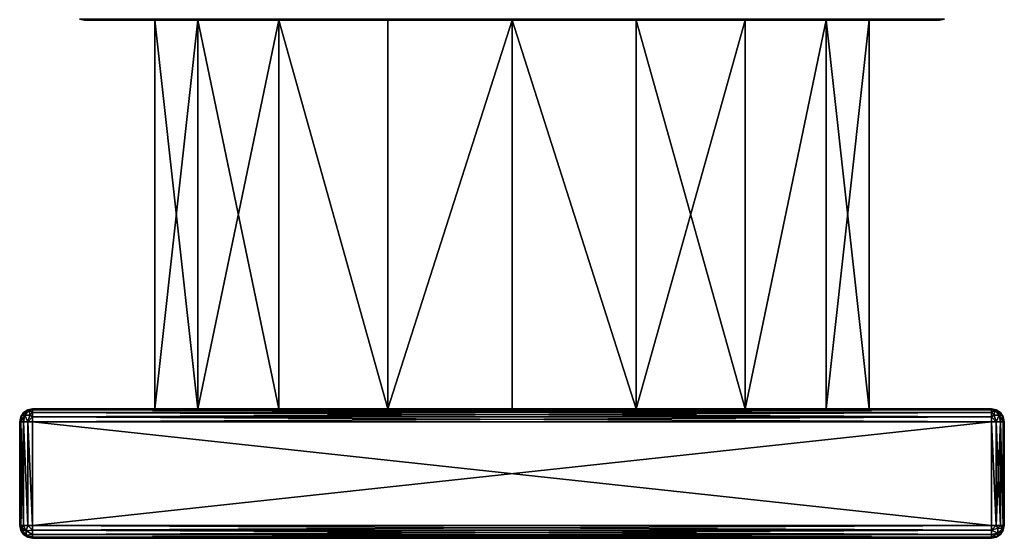
# Model space of a CAD drawing. Extents: x -19 to 76.5, y 0 to 58.8.
# Drawn here: x -19 to 19, y 0 to 20 of the extents above; entities that cross this region are included whole.
import ezdxf

# ---------------------------------------------------------------- set-up
doc = ezdxf.new("R2010")
doc.units = 0
doc.header["$MEASUREMENT"] = 0

msp = doc.modelspace()

# ---------------------------------------------------------------- linework, layer by layer
for points in [[(-16.5, 20.038099, 16.691299), (-16.691299, 20.038099, 16.5), (-16.5, 20, 16.5)], [(-16.691299, 20.038099, -16.5), (-16.5, 20, 16.5), (-16.691299, 20.038099, 16.5)], [(-16.691299, 20.038099, -16.5), (-16.5, 20, -16.5), (-16.5, 20, 16.5)], [(-16.5, 20, -16.5), (-16.691299, 20.038099, -16.5), (-16.5, 20.038099, -16.691299)], [(-16.5, 20.038099, 16.691299), (-16.5, 20, 16.5), (16.5, 20, 16.5)], [(-16.5, 20.038099, 16.691299), (16.5, 20, 16.5), (16.5, 20.038099, 16.691299)], [(16.5, 20.038099, -16.691299), (-16.5, 20, -16.5), (-16.5, 20.038099, -16.691299)], [(16.5, 20.038099, -16.691299), (16.5, 20, -16.5), (-16.5, 20, -16.5)], [(-12.1244, 20, 7), (-8.999, 20, 10.7246), (-16.5, 20, 16.5)], [(-4.7883, 20, 13.1557), (-16.5, 20, 16.5), (-8.999, 20, 10.7246)], [(-13.7873, 20, 2.4311), (-12.1244, 20, 7), (-16.5, 20, 16.5)], [(0, 20, 14), (-16.5, 20, 16.5), (-4.7883, 20, 13.1557)], [(-16.5, 20, -16.5), (-12.1244, 20, -7), (-13.7873, 20, -2.4311)], [(-16.5, 20, -16.5), (-13.7873, 20, -2.4311), (-13.7873, 20, 2.4311)], [(-16.5, 20, -16.5), (-13.7873, 20, 2.4311), (-16.5, 20, 16.5)], [(-8.999, 20, -10.7246), (-12.1244, 20, -7), (-16.5, 20, -16.5)], [(-4.7883, 20, -13.1557), (-8.999, 20, -10.7246), (-16.5, 20, -16.5)], [(0, 20, -14), (-4.7883, 20, -13.1557), (-16.5, 20, -16.5)], [(-16.5, 20, -16.5), (16.5, 20, -16.5), (0, 20, -14)], [(16.5, 20, 16.5), (-16.5, 20, 16.5), (0, 20, 14)], [(-13.7873, 5, 2.4311), (-12.1244, 20, 7), (-13.7873, 20, 2.4311)], [(-13.7873, 5, 2.4311), (-12.1244, 5, 7), (-12.1244, 20, 7)], [(-13.7873, 5, -2.4311), (-13.7873, 20, 2.4311), (-13.7873, 20, -2.4311)], [(-13.7873, 5, -2.4311), (-13.7873, 5, 2.4311), (-13.7873, 20, 2.4311)], [(-12.1244, 5, -7), (-13.7873, 20, -2.4311), (-12.1244, 20, -7)], [(-12.1244, 5, -7), (-13.7873, 5, -2.4311), (-13.7873, 20, -2.4311)], [(-12.1244, 5, 7), (-8.999, 20, 10.7246), (-12.1244, 20, 7)], [(-12.1244, 5, 7), (-8.999, 5, 10.7246), (-8.999, 20, 10.7246)], [(-8.999, 5, -10.7246), (-12.1244, 20, -7), (-8.999, 20, -10.7246)], [(-8.999, 5, -10.7246), (-12.1244, 5, -7), (-12.1244, 20, -7)], [(-4.7883, 5, 13.1557), (-4.7883, 20, 13.1557), (-8.999, 20, 10.7246)], [(-8.999, 5, 10.7246), (-4.7883, 5, 13.1557), (-8.999, 20, 10.7246)], [(-4.7883, 5, -13.1557), (-8.999, 20, -10.7246), (-4.7883, 20, -13.1557)], [(-4.7883, 5, -13.1557), (-8.999, 5, -10.7246), (-8.999, 20, -10.7246)], [(-4.7883, 5, 13.1557), (0, 5, 14), (0, 20, 14)], [(-4.7883, 5, 13.1557), (0, 20, 14), (-4.7883, 20, 13.1557)], [(-4.7883, 5, -13.1557), (-4.7883, 20, -13.1557), (0, 20, -14)], [(0, 5, -14), (-4.7883, 5, -13.1557), (0, 20, -14)], [(4.7883, 5, -13.1557), (0, 20, -14), (4.7883, 20, -13.1557)], [(4.7883, 5, -13.1557), (0, 5, -14), (0, 20, -14)], [(4.7883, 5, 13.1557), (4.7883, 20, 13.1557), (0, 20, 14)], [(0, 5, 14), (4.7883, 5, 13.1557), (0, 20, 14)], [(16.5, 20, 16.5), (0, 20, 14), (4.7883, 20, 13.1557)], [(16.5, 20, -16.5), (4.7883, 20, -13.1557), (0, 20, -14)], [(8.999, 5, -10.7246), (4.7883, 20, -13.1557), (8.999, 20, -10.7246)], [(8.999, 5, -10.7246), (4.7883, 5, -13.1557), (4.7883, 20, -13.1557)], [(4.7883, 5, 13.1557), (8.999, 20, 10.7246), (4.7883, 20, 13.1557)], [(4.7883, 5, 13.1557), (8.999, 5, 10.7246), (8.999, 20, 10.7246)], [(16.5, 20, 16.5), (4.7883, 20, 13.1557), (8.999, 20, 10.7246)], [(16.5, 20, -16.5), (8.999, 20, -10.7246), (4.7883, 20, -13.1557)], [(8.999, 5, -10.7246), (8.999, 20, -10.7246), (12.1244, 20, -7)], [(12.1244, 5, -7), (8.999, 5, -10.7246), (12.1244, 20, -7)], [(8.999, 5, 10.7246), (12.1244, 20, 7), (8.999, 20, 10.7246)], [(8.999, 5, 10.7246), (12.1244, 5, 7), (12.1244, 20, 7)], [(12.1244, 20, 7), (16.5, 20, 16.5), (8.999, 20, 10.7246)], [(16.5, 20, -16.5), (12.1244, 20, -7), (8.999, 20, -10.7246)], [(13.7873, 5, -2.4311), (12.1244, 20, -7), (13.7873, 20, -2.4311)], [(13.7873, 5, -2.4311), (12.1244, 5, -7), (12.1244, 20, -7)], [(12.1244, 5, 7), (13.7873, 20, 2.4311), (12.1244, 20, 7)], [(12.1244, 5, 7), (13.7873, 5, 2.4311), (13.7873, 20, 2.4311)], [(13.7873, 20, 2.4311), (16.5, 20, 16.5), (12.1244, 20, 7)], [(16.5, 20, -16.5), (13.7873, 20, -2.4311), (12.1244, 20, -7)], [(13.7873, 5, -2.4311), (13.7873, 20, -2.4311), (13.7873, 20, 2.4311)], [(13.7873, 5, 2.4311), (13.7873, 5, -2.4311), (13.7873, 20, 2.4311)], [(16.5, 20, -16.5), (16.5, 20, 16.5), (13.7873, 20, 2.4311)], [(16.5, 20, -16.5), (13.7873, 20, 2.4311), (13.7873, 20, -2.4311)], [(16.691299, 20.038099, 16.5), (16.5, 20.038099, 16.691299), (16.5, 20, 16.5)], [(16.691299, 20.038099, 16.5), (16.5, 20, 16.5), (16.5, 20, -16.5)], [(16.691299, 20.038099, 16.5), (16.5, 20, -16.5), (16.691299, 20.038099, -16.5)], [(16.691299, 20.038099, -16.5), (16.5, 20, -16.5), (16.5, 20.038099, -16.691299)], [(-18.716499, 4.933, -18.625), (-18.8536, 4.8536, -18.5), (-18.691299, 4.9619, -18.5)], [(-18.8536, 4.8536, 18.5), (-18.691299, 4.9619, -18.5), (-18.8536, 4.8536, -18.5)], [(-18.8536, 4.8536, 18.5), (-18.691299, 4.9619, 18.5), (-18.691299, 4.9619, -18.5)], [(-18.716499, 4.933, 18.625), (-18.691299, 4.9619, 18.5), (-18.8536, 4.8536, 18.5)], [(-18.716499, 4.933, -18.625), (-18.691299, 4.9619, -18.5), (-18.5, 5, -18.5)], [(-18.716499, 4.933, -18.625), (-18.5, 5, -18.5), (-18.625, 4.933, -18.716499)], [(-18.716499, 4.933, 18.625), (-18.5, 5, 18.5), (-18.691299, 4.9619, 18.5)], [(-18.625, 4.933, 18.716499), (-18.5, 5, 18.5), (-18.716499, 4.933, 18.625)], [(-18.691299, 4.9619, 18.5), (-18.5, 5, -18.5), (-18.691299, 4.9619, -18.5)], [(-18.691299, 4.9619, 18.5), (-18.5, 5, 18.5), (-18.5, 5, -18.5)], [(-18.625, 4.933, -18.716499), (-18.5, 5, -18.5), (-18.5, 4.9619, -18.691299)], [(-18.625, 4.933, 18.716499), (-18.5, 4.9619, 18.691299), (-18.5, 5, 18.5)], [(-18.625, 4.933, -18.716499), (-18.5, 4.9619, -18.691299), (-18.5, 4.8536, -18.8536)], [(-18.625, 4.933, 18.716499), (-18.5, 4.8536, 18.8536), (-18.5, 4.9619, 18.691299)], [(-8.999, 5, 10.7246), (-12.1244, 5, 7), (-18.5, 5, 18.5)], [(-18.5, 5, 18.5), (-4.7883, 5, 13.1557), (-8.999, 5, 10.7246)], [(-12.1244, 5, 7), (-13.7873, 5, 2.4311), (-18.5, 5, 18.5)], [(-18.5, 5, 18.5), (0, 5, 14), (-4.7883, 5, 13.1557)], [(-12.1244, 5, -7), (-18.5, 5, -18.5), (-13.7873, 5, -2.4311)], [(-13.7873, 5, -2.4311), (-18.5, 5, -18.5), (-13.7873, 5, 2.4311)], [(-13.7873, 5, 2.4311), (-18.5, 5, -18.5), (-18.5, 5, 18.5)], [(-18.5, 5, 18.5), (18.5, 5, 18.5), (0, 5, 14)], [(-12.1244, 5, -7), (-8.999, 5, -10.7246), (-18.5, 5, -18.5)], [(-8.999, 5, -10.7246), (-4.7883, 5, -13.1557), (-18.5, 5, -18.5)], [(-4.7883, 5, -13.1557), (0, 5, -14), (-18.5, 5, -18.5)], [(0, 5, -14), (18.5, 5, -18.5), (-18.5, 5, -18.5)], [(-18.5, 4.9619, -18.691299), (18.5, 5, -18.5), (18.5, 4.9619, -18.691299)], [(-18.5, 4.9619, -18.691299), (-18.5, 5, -18.5), (18.5, 5, -18.5)], [(18.5, 4.9619, 18.691299), (-18.5, 5, 18.5), (-18.5, 4.9619, 18.691299)], [(18.5, 4.9619, 18.691299), (18.5, 5, 18.5), (-18.5, 5, 18.5)], [(-18.5, 4.8536, -18.8536), (18.5, 4.9619, -18.691299), (18.5, 4.8536, -18.8536)], [(-18.5, 4.8536, -18.8536), (-18.5, 4.9619, -18.691299), (18.5, 4.9619, -18.691299)], [(18.5, 4.8536, 18.8536), (-18.5, 4.9619, 18.691299), (-18.5, 4.8536, 18.8536)], [(18.5, 4.8536, 18.8536), (18.5, 4.9619, 18.691299), (-18.5, 4.9619, 18.691299)], [(0, 5, 14), (18.5, 5, 18.5), (4.7883, 5, 13.1557)], [(4.7883, 5, -13.1557), (18.5, 5, -18.5), (0, 5, -14)], [(4.7883, 5, 13.1557), (18.5, 5, 18.5), (8.999, 5, 10.7246)], [(8.999, 5, -10.7246), (18.5, 5, -18.5), (4.7883, 5, -13.1557)], [(18.5, 5, 18.5), (12.1244, 5, 7), (8.999, 5, 10.7246)], [(12.1244, 5, -7), (18.5, 5, -18.5), (8.999, 5, -10.7246)], [(18.5, 5, 18.5), (13.7873, 5, 2.4311), (12.1244, 5, 7)], [(13.7873, 5, -2.4311), (18.5, 5, -18.5), (12.1244, 5, -7)], [(18.5, 5, 18.5), (18.5, 5, -18.5), (13.7873, 5, 2.4311)], [(13.7873, 5, 2.4311), (18.5, 5, -18.5), (13.7873, 5, -2.4311)], [(18.716499, 4.933, -18.625), (18.5, 5, -18.5), (18.691299, 4.9619, -18.5)], [(18.625, 4.933, -18.716499), (18.5, 4.9619, -18.691299), (18.5, 5, -18.5)], [(18.625, 4.933, -18.716499), (18.5, 5, -18.5), (18.716499, 4.933, -18.625)], [(18.5, 5, -18.5), (18.5, 5, 18.5), (18.691299, 4.9619, 18.5)], [(18.691299, 4.9619, -18.5), (18.5, 5, -18.5), (18.691299, 4.9619, 18.5)], [(18.625, 4.933, 18.716499), (18.5, 5, 18.5), (18.5, 4.9619, 18.691299)], [(18.716499, 4.933, 18.625), (18.691299, 4.9619, 18.5), (18.5, 5, 18.5)], [(18.716499, 4.933, 18.625), (18.5, 5, 18.5), (18.625, 4.933, 18.716499)], [(18.625, 4.933, -18.716499), (18.5, 4.8536, -18.8536), (18.5, 4.9619, -18.691299)], [(18.625, 4.933, 18.716499), (18.5, 4.9619, 18.691299), (18.5, 4.8536, 18.8536)], [(18.716499, 4.933, -18.625), (18.691299, 4.9619, -18.5), (18.8536, 4.8536, -18.5)], [(18.691299, 4.9619, -18.5), (18.691299, 4.9619, 18.5), (18.8536, 4.8536, 18.5)], [(18.8536, 4.8536, -18.5), (18.691299, 4.9619, -18.5), (18.8536, 4.8536, 18.5)], [(18.716499, 4.933, 18.625), (18.8536, 4.8536, 18.5), (18.691299, 4.9619, 18.5)], [(-18.961901, 4.6913, -18.5), (-18.961901, 4.5, -18.691299), (-19, 4.5, -18.5)], [(-19, 4.5, 18.5), (-18.961901, 4.6913, -18.5), (-19, 4.5, -18.5)], [(-19, 4.5, 18.5), (-18.961901, 4.6913, 18.5), (-18.961901, 4.6913, -18.5)], [(-18.961901, 4.6913, 18.5), (-19, 4.5, 18.5), (-18.961901, 4.5, 18.691299)], [(-18.918301, 4.75, -18.612101), (-18.961901, 4.6913, -18.5), (-18.8536, 4.8536, -18.5)], [(-18.961901, 4.6913, 18.5), (-18.8536, 4.8536, -18.5), (-18.961901, 4.6913, -18.5)], [(-18.961901, 4.6913, 18.5), (-18.8536, 4.8536, 18.5), (-18.8536, 4.8536, -18.5)], [(-18.918301, 4.75, 18.612101), (-18.8536, 4.8536, 18.5), (-18.961901, 4.6913, 18.5)], [(-18.8062, 4.75, -18.8062), (-18.8536, 4.5, -18.8536), (-18.961901, 4.5, -18.691299)], [(-18.918301, 4.75, -18.612101), (-18.8062, 4.75, -18.8062), (-18.961901, 4.5, -18.691299)], [(-18.918301, 4.75, -18.612101), (-18.961901, 4.5, -18.691299), (-18.961901, 4.6913, -18.5)], [(-18.918301, 4.75, 18.612101), (-18.961901, 4.6913, 18.5), (-18.961901, 4.5, 18.691299)], [(-18.8062, 4.75, 18.8062), (-18.961901, 4.5, 18.691299), (-18.8536, 4.5, 18.8536)], [(-18.8062, 4.75, 18.8062), (-18.918301, 4.75, 18.612101), (-18.961901, 4.5, 18.691299)], [(-18.716499, 4.933, -18.625), (-18.918301, 4.75, -18.612101), (-18.8536, 4.8536, -18.5)], [(-18.716499, 4.933, -18.625), (-18.8062, 4.75, -18.8062), (-18.918301, 4.75, -18.612101)], [(-18.716499, 4.933, 18.625), (-18.918301, 4.75, 18.612101), (-18.8062, 4.75, 18.8062)], [(-18.716499, 4.933, 18.625), (-18.8536, 4.8536, 18.5), (-18.918301, 4.75, 18.612101)], [(-18.8062, 4.75, -18.8062), (-18.691299, 4.5, -18.961901), (-18.8536, 4.5, -18.8536)], [(-18.8062, 4.75, 18.8062), (-18.8536, 4.5, 18.8536), (-18.691299, 4.5, 18.961901)], [(-18.625, 4.933, -18.716499), (-18.612101, 4.75, -18.918301), (-18.8062, 4.75, -18.8062)], [(-18.716499, 4.933, -18.625), (-18.625, 4.933, -18.716499), (-18.8062, 4.75, -18.8062)], [(-18.625, 4.933, 18.716499), (-18.716499, 4.933, 18.625), (-18.8062, 4.75, 18.8062)], [(-18.625, 4.933, 18.716499), (-18.8062, 4.75, 18.8062), (-18.612101, 4.75, 18.918301)], [(-18.8062, 4.75, -18.8062), (-18.612101, 4.75, -18.918301), (-18.691299, 4.5, -18.961901)], [(-18.612101, 4.75, 18.918301), (-18.8062, 4.75, 18.8062), (-18.691299, 4.5, 18.961901)], [(-18.612101, 4.75, -18.918301), (-18.5, 4.6913, -18.961901), (-18.691299, 4.5, -18.961901)], [(-18.612101, 4.75, 18.918301), (-18.691299, 4.5, 18.961901), (-18.5, 4.6913, 18.961901)], [(-18.5, 4.6913, -18.961901), (-18.5, 4.5, -19), (-18.691299, 4.5, -18.961901)], [(-18.5, 4.6913, 18.961901), (-18.691299, 4.5, 18.961901), (-18.5, 4.5, 19)], [(-18.625, 4.933, -18.716499), (-18.5, 4.8536, -18.8536), (-18.612101, 4.75, -18.918301)], [(-18.625, 4.933, 18.716499), (-18.612101, 4.75, 18.918301), (-18.5, 4.8536, 18.8536)], [(-18.612101, 4.75, -18.918301), (-18.5, 4.8536, -18.8536), (-18.5, 4.6913, -18.961901)], [(-18.612101, 4.75, 18.918301), (-18.5, 4.6913, 18.961901), (-18.5, 4.8536, 18.8536)], [(-18.5, 4.6913, -18.961901), (18.5, 4.8536, -18.8536), (18.5, 4.6913, -18.961901)], [(-18.5, 4.6913, -18.961901), (-18.5, 4.8536, -18.8536), (18.5, 4.8536, -18.8536)], [(18.5, 4.6913, 18.961901), (-18.5, 4.8536, 18.8536), (-18.5, 4.6913, 18.961901)], [(18.5, 4.6913, 18.961901), (18.5, 4.8536, 18.8536), (-18.5, 4.8536, 18.8536)], [(-18.5, 4.5, -19), (18.5, 4.6913, -18.961901), (18.5, 4.5, -19)], [(-18.5, 4.5, -19), (-18.5, 4.6913, -18.961901), (18.5, 4.6913, -18.961901)], [(18.5, 4.5, 19), (-18.5, 4.6913, 18.961901), (-18.5, 4.5, 19)], [(18.5, 4.5, 19), (18.5, 4.6913, 18.961901), (-18.5, 4.6913, 18.961901)], [(18.625, 4.933, -18.716499), (18.612101, 4.75, -18.918301), (18.5, 4.8536, -18.8536)], [(18.625, 4.933, 18.716499), (18.5, 4.8536, 18.8536), (18.612101, 4.75, 18.918301)], [(18.612101, 4.75, -18.918301), (18.5, 4.6913, -18.961901), (18.5, 4.8536, -18.8536)], [(18.612101, 4.75, 18.918301), (18.5, 4.8536, 18.8536), (18.5, 4.6913, 18.961901)], [(18.612101, 4.75, -18.918301), (18.691299, 4.5, -18.961901), (18.5, 4.6913, -18.961901)], [(18.612101, 4.75, 18.918301), (18.5, 4.6913, 18.961901), (18.691299, 4.5, 18.961901)], [(18.5, 4.6913, -18.961901), (18.691299, 4.5, -18.961901), (18.5, 4.5, -19)], [(18.5, 4.6913, 18.961901), (18.5, 4.5, 19), (18.691299, 4.5, 18.961901)], [(18.625, 4.933, -18.716499), (18.8062, 4.75, -18.8062), (18.612101, 4.75, -18.918301)], [(18.625, 4.933, 18.716499), (18.612101, 4.75, 18.918301), (18.8062, 4.75, 18.8062)], [(18.612101, 4.75, -18.918301), (18.8062, 4.75, -18.8062), (18.691299, 4.5, -18.961901)], [(18.8062, 4.75, 18.8062), (18.612101, 4.75, 18.918301), (18.691299, 4.5, 18.961901)], [(18.625, 4.933, -18.716499), (18.716499, 4.933, -18.625), (18.8062, 4.75, -18.8062)], [(18.716499, 4.933, 18.625), (18.625, 4.933, 18.716499), (18.8062, 4.75, 18.8062)], [(18.8062, 4.75, -18.8062), (18.8536, 4.5, -18.8536), (18.691299, 4.5, -18.961901)], [(18.8062, 4.75, 18.8062), (18.691299, 4.5, 18.961901), (18.8536, 4.5, 18.8536)], [(18.716499, 4.933, -18.625), (18.918301, 4.75, -18.612101), (18.8062, 4.75, -18.8062)], [(18.716499, 4.933, -18.625), (18.8536, 4.8536, -18.5), (18.918301, 4.75, -18.612101)], [(18.716499, 4.933, 18.625), (18.918301, 4.75, 18.612101), (18.8536, 4.8536, 18.5)], [(18.716499, 4.933, 18.625), (18.8062, 4.75, 18.8062), (18.918301, 4.75, 18.612101)], [(18.8062, 4.75, -18.8062), (18.961901, 4.5, -18.691299), (18.8536, 4.5, -18.8536)], [(18.8062, 4.75, -18.8062), (18.918301, 4.75, -18.612101), (18.961901, 4.5, -18.691299)], [(18.8062, 4.75, 18.8062), (18.8536, 4.5, 18.8536), (18.961901, 4.5, 18.691299)], [(18.918301, 4.75, 18.612101), (18.8062, 4.75, 18.8062), (18.961901, 4.5, 18.691299)], [(18.918301, 4.75, -18.612101), (18.8536, 4.8536, -18.5), (18.961901, 4.6913, -18.5)], [(18.961901, 4.6913, -18.5), (18.8536, 4.8536, 18.5), (18.961901, 4.6913, 18.5)], [(18.961901, 4.6913, -18.5), (18.8536, 4.8536, -18.5), (18.8536, 4.8536, 18.5)], [(18.918301, 4.75, 18.612101), (18.961901, 4.6913, 18.5), (18.8536, 4.8536, 18.5)], [(18.918301, 4.75, -18.612101), (18.961901, 4.6913, -18.5), (18.961901, 4.5, -18.691299)], [(18.918301, 4.75, 18.612101), (18.961901, 4.5, 18.691299), (18.961901, 4.6913, 18.5)], [(18.961901, 4.6913, -18.5), (19, 4.5, -18.5), (18.961901, 4.5, -18.691299)], [(19, 4.5, -18.5), (18.961901, 4.6913, 18.5), (19, 4.5, 18.5)], [(19, 4.5, -18.5), (18.961901, 4.6913, -18.5), (18.961901, 4.6913, 18.5)], [(18.961901, 4.6913, 18.5), (18.961901, 4.5, 18.691299), (19, 4.5, 18.5)], [(-19, 4.5, 18.5), (-19, 4.5, -18.5), (-19, 0.5, 18.5)], [(-19, 0.5, 18.5), (-19, 4.5, -18.5), (-19, 0.5, -18.5)], [(-18.961901, 0.5, -18.691299), (-19, 0.5, -18.5), (-19, 4.5, -18.5)], [(-18.961901, 0.5, -18.691299), (-19, 4.5, -18.5), (-18.961901, 4.5, -18.691299)], [(-19, 0.5, 18.5), (-18.961901, 4.5, 18.691299), (-19, 4.5, 18.5)], [(-19, 0.5, 18.5), (-18.961901, 0.5, 18.691299), (-18.961901, 4.5, 18.691299)], [(-18.8536, 0.5, -18.8536), (-18.961901, 4.5, -18.691299), (-18.8536, 4.5, -18.8536)], [(-18.8536, 0.5, -18.8536), (-18.961901, 0.5, -18.691299), (-18.961901, 4.5, -18.691299)], [(-18.961901, 0.5, 18.691299), (-18.8536, 4.5, 18.8536), (-18.961901, 4.5, 18.691299)], [(-18.961901, 0.5, 18.691299), (-18.8536, 0.5, 18.8536), (-18.8536, 4.5, 18.8536)], [(-18.691299, 0.5, -18.961901), (-18.8536, 4.5, -18.8536), (-18.691299, 4.5, -18.961901)], [(-18.691299, 0.5, -18.961901), (-18.8536, 0.5, -18.8536), (-18.8536, 4.5, -18.8536)], [(-18.691299, 0.5, 18.961901), (-18.691299, 4.5, 18.961901), (-18.8536, 4.5, 18.8536)], [(-18.8536, 0.5, 18.8536), (-18.691299, 0.5, 18.961901), (-18.8536, 4.5, 18.8536)], [(-18.5, 0.5, -19), (-18.691299, 4.5, -18.961901), (-18.5, 4.5, -19)], [(-18.5, 0.5, -19), (-18.691299, 0.5, -18.961901), (-18.691299, 4.5, -18.961901)], [(-18.5, 0.5, 19), (-18.5, 4.5, 19), (-18.691299, 4.5, 18.961901)], [(-18.691299, 0.5, 18.961901), (-18.5, 0.5, 19), (-18.691299, 4.5, 18.961901)], [(-18.5, 4.5, -19), (18.5, 4.5, -19), (-18.5, 0.5, -19)], [(-18.5, 0.5, -19), (18.5, 4.5, -19), (18.5, 0.5, -19)], [(18.5, 4.5, 19), (-18.5, 4.5, 19), (18.5, 0.5, 19)], [(18.5, 0.5, 19), (-18.5, 4.5, 19), (-18.5, 0.5, 19)], [(18.691299, 0.5, -18.961901), (18.5, 0.5, -19), (18.5, 4.5, -19)], [(18.691299, 0.5, -18.961901), (18.5, 4.5, -19), (18.691299, 4.5, -18.961901)], [(18.691299, 0.5, 18.961901), (18.691299, 4.5, 18.961901), (18.5, 4.5, 19)], [(18.5, 0.5, 19), (18.691299, 0.5, 18.961901), (18.5, 4.5, 19)], [(18.8536, 0.5, -18.8536), (18.691299, 4.5, -18.961901), (18.8536, 4.5, -18.8536)], [(18.8536, 0.5, -18.8536), (18.691299, 0.5, -18.961901), (18.691299, 4.5, -18.961901)], [(18.691299, 0.5, 18.961901), (18.8536, 4.5, 18.8536), (18.691299, 4.5, 18.961901)], [(18.691299, 0.5, 18.961901), (18.8536, 0.5, 18.8536), (18.8536, 4.5, 18.8536)], [(18.961901, 0.5, -18.691299), (18.8536, 4.5, -18.8536), (18.961901, 4.5, -18.691299)], [(18.961901, 0.5, -18.691299), (18.8536, 0.5, -18.8536), (18.8536, 4.5, -18.8536)], [(18.961901, 0.5, 18.691299), (18.961901, 4.5, 18.691299), (18.8536, 4.5, 18.8536)], [(18.8536, 0.5, 18.8536), (18.961901, 0.5, 18.691299), (18.8536, 4.5, 18.8536)], [(19, 0.5, -18.5), (18.961901, 4.5, -18.691299), (19, 4.5, -18.5)], [(19, 0.5, -18.5), (18.961901, 0.5, -18.691299), (18.961901, 4.5, -18.691299)], [(19, 0.5, 18.5), (19, 4.5, 18.5), (18.961901, 4.5, 18.691299)], [(18.961901, 0.5, 18.691299), (19, 0.5, 18.5), (18.961901, 4.5, 18.691299)], [(19, 4.5, -18.5), (19, 4.5, 18.5), (19, 0.5, -18.5)], [(19, 0.5, -18.5), (19, 4.5, 18.5), (19, 0.5, 18.5)], [(-18.933001, 0.3232, -18.6768), (-19, 0.5, -18.5), (-18.961901, 0.5, -18.691299)], [(-18.933001, 0.3232, -18.6768), (-18.961901, 0.3087, -18.5), (-19, 0.5, -18.5)], [(-19, 0.5, -18.5), (-18.961901, 0.3087, 18.5), (-19, 0.5, 18.5)], [(-19, 0.5, -18.5), (-18.961901, 0.3087, -18.5), (-18.961901, 0.3087, 18.5)], [(-18.933001, 0.3232, 18.6768), (-19, 0.5, 18.5), (-18.961901, 0.3087, 18.5)], [(-18.933001, 0.3232, 18.6768), (-18.961901, 0.5, 18.691299), (-19, 0.5, 18.5)], [(-18.933001, 0.4353, -18.741501), (-18.961901, 0.5, -18.691299), (-18.8536, 0.5, -18.8536)], [(-18.933001, 0.4353, -18.741501), (-18.933001, 0.3232, -18.6768), (-18.961901, 0.5, -18.691299)], [(-18.933001, 0.4353, 18.741501), (-18.8536, 0.5, 18.8536), (-18.961901, 0.5, 18.691299)], [(-18.933001, 0.3232, 18.6768), (-18.933001, 0.4353, 18.741501), (-18.961901, 0.5, 18.691299)], [(-18.75, 0.2835, -18.875), (-18.933001, 0.4353, -18.741501), (-18.8536, 0.5, -18.8536)], [(-18.75, 0.2835, 18.875), (-18.8536, 0.5, 18.8536), (-18.933001, 0.4353, 18.741501)], [(-18.75, 0.2835, -18.875), (-18.933001, 0.3232, -18.6768), (-18.933001, 0.4353, -18.741501)], [(-18.75, 0.2835, 18.875), (-18.933001, 0.4353, 18.741501), (-18.933001, 0.3232, 18.6768)], [(-18.75, 0.2835, -18.875), (-18.8536, 0.5, -18.8536), (-18.691299, 0.5, -18.961901)], [(-18.75, 0.2835, 18.875), (-18.691299, 0.5, 18.961901), (-18.8536, 0.5, 18.8536)], [(-18.75, 0.2835, -18.875), (-18.691299, 0.5, -18.961901), (-18.5, 0.3087, -18.961901)], [(-18.75, 0.2835, 18.875), (-18.5, 0.3087, 18.961901), (-18.691299, 0.5, 18.961901)], [(-18.5, 0.5, -19), (-18.5, 0.3087, -18.961901), (-18.691299, 0.5, -18.961901)], [(-18.5, 0.3087, 18.961901), (-18.5, 0.5, 19), (-18.691299, 0.5, 18.961901)], [(18.5, 0.5, -19), (-18.5, 0.3087, -18.961901), (-18.5, 0.5, -19)], [(18.5, 0.5, -19), (18.5, 0.3087, -18.961901), (-18.5, 0.3087, -18.961901)], [(-18.5, 0.5, 19), (18.5, 0.3087, 18.961901), (18.5, 0.5, 19)], [(-18.5, 0.5, 19), (-18.5, 0.3087, 18.961901), (18.5, 0.3087, 18.961901)], [(18.691299, 0.5, -18.961901), (18.5, 0.3087, -18.961901), (18.5, 0.5, -19)], [(18.75, 0.3879, -18.918301), (18.5, 0.3087, -18.961901), (18.691299, 0.5, -18.961901)], [(18.691299, 0.5, 18.961901), (18.5, 0.5, 19), (18.5, 0.3087, 18.961901)], [(18.75, 0.3879, 18.918301), (18.691299, 0.5, 18.961901), (18.5, 0.3087, 18.961901)], [(18.75, 0.3879, -18.918301), (18.75, 0.1938, -18.8062), (18.5, 0.3087, -18.961901)], [(18.75, 0.1938, 18.8062), (18.75, 0.3879, 18.918301), (18.5, 0.3087, 18.961901)], [(18.75, 0.3879, -18.918301), (18.691299, 0.5, -18.961901), (18.8536, 0.5, -18.8536)], [(18.75, 0.3879, 18.918301), (18.8536, 0.5, 18.8536), (18.691299, 0.5, 18.961901)], [(18.933001, 0.375, -18.716499), (18.75, 0.3879, -18.918301), (18.8536, 0.5, -18.8536)], [(18.933001, 0.375, 18.716499), (18.8536, 0.5, 18.8536), (18.75, 0.3879, 18.918301)], [(18.933001, 0.375, -18.716499), (18.75, 0.1938, -18.8062), (18.75, 0.3879, -18.918301)], [(18.933001, 0.375, 18.716499), (18.75, 0.3879, 18.918301), (18.75, 0.1938, 18.8062)], [(18.933001, 0.375, -18.716499), (18.8536, 0.5, -18.8536), (18.961901, 0.5, -18.691299)], [(18.933001, 0.375, 18.716499), (18.961901, 0.5, 18.691299), (18.8536, 0.5, 18.8536)], [(18.933001, 0.2835, -18.625), (19, 0.5, -18.5), (18.961901, 0.3087, -18.5)], [(18.933001, 0.375, -18.716499), (18.961901, 0.5, -18.691299), (19, 0.5, -18.5)], [(18.933001, 0.375, -18.716499), (19, 0.5, -18.5), (18.933001, 0.2835, -18.625)], [(18.933001, 0.375, 18.716499), (19, 0.5, 18.5), (18.961901, 0.5, 18.691299)], [(18.933001, 0.2835, 18.625), (18.961901, 0.3087, 18.5), (19, 0.5, 18.5)], [(18.933001, 0.2835, 18.625), (19, 0.5, 18.5), (18.933001, 0.375, 18.716499)], [(19, 0.5, 18.5), (18.961901, 0.3087, -18.5), (19, 0.5, -18.5)], [(19, 0.5, 18.5), (18.961901, 0.3087, 18.5), (18.961901, 0.3087, -18.5)], [(-18.933001, 0.3232, -18.6768), (-18.933001, 0.2585, -18.564699), (-18.961901, 0.3087, -18.5)], [(-18.933001, 0.2585, 18.564699), (-18.933001, 0.3232, 18.6768), (-18.961901, 0.3087, 18.5)], [(-18.933001, 0.2585, -18.564699), (-18.8536, 0.1464, -18.5), (-18.961901, 0.3087, -18.5)], [(-18.8536, 0.1464, -18.5), (-18.8536, 0.1464, 18.5), (-18.961901, 0.3087, 18.5)], [(-18.961901, 0.3087, -18.5), (-18.8536, 0.1464, -18.5), (-18.961901, 0.3087, 18.5)], [(-18.933001, 0.2585, 18.564699), (-18.961901, 0.3087, 18.5), (-18.8536, 0.1464, 18.5)], [(-18.75, 0.125, -18.716499), (-18.933001, 0.2585, -18.564699), (-18.933001, 0.3232, -18.6768)], [(-18.75, 0.2835, -18.875), (-18.75, 0.125, -18.716499), (-18.933001, 0.3232, -18.6768)], [(-18.75, 0.125, 18.716499), (-18.75, 0.2835, 18.875), (-18.933001, 0.3232, 18.6768)], [(-18.75, 0.125, 18.716499), (-18.933001, 0.3232, 18.6768), (-18.933001, 0.2585, 18.564699)], [(-18.75, 0.125, -18.716499), (-18.8536, 0.1464, -18.5), (-18.933001, 0.2585, -18.564699)], [(-18.75, 0.125, 18.716499), (-18.933001, 0.2585, 18.564699), (-18.8536, 0.1464, 18.5)], [(-18.75, 0.125, -18.716499), (-18.691299, 0.0381, -18.5), (-18.8536, 0.1464, -18.5)], [(-18.691299, 0.0381, -18.5), (-18.691299, 0.0381, 18.5), (-18.8536, 0.1464, 18.5)], [(-18.8536, 0.1464, -18.5), (-18.691299, 0.0381, -18.5), (-18.8536, 0.1464, 18.5)], [(-18.75, 0.125, 18.716499), (-18.8536, 0.1464, 18.5), (-18.691299, 0.0381, 18.5)], [(-18.75, 0.2835, -18.875), (-18.5, 0.3087, -18.961901), (-18.5, 0.1464, -18.8536)], [(-18.75, 0.2835, 18.875), (-18.5, 0.1464, 18.8536), (-18.5, 0.3087, 18.961901)], [(-18.75, 0.2835, -18.875), (-18.5, 0.1464, -18.8536), (-18.75, 0.125, -18.716499)], [(-18.75, 0.125, 18.716499), (-18.5, 0.1464, 18.8536), (-18.75, 0.2835, 18.875)], [(-18.75, 0.125, -18.716499), (-18.5, 0.1464, -18.8536), (-18.5, 0.0381, -18.691299)], [(-18.75, 0.125, 18.716499), (-18.5, 0.0381, 18.691299), (-18.5, 0.1464, 18.8536)], [(-18.75, 0.125, -18.716499), (-18.5, 0.0381, -18.691299), (-18.691299, 0.0381, -18.5)], [(-18.75, 0.125, 18.716499), (-18.691299, 0.0381, 18.5), (-18.5, 0.0381, 18.691299)], [(-18.5, 0.0381, -18.691299), (-18.5, 0, -18.5), (-18.691299, 0.0381, -18.5)], [(-18.691299, 0.0381, -18.5), (-18.5, 0, -18.5), (-18.5, 0, 18.5)], [(-18.691299, 0.0381, -18.5), (-18.5, 0, 18.5), (-18.691299, 0.0381, 18.5)], [(-18.5, 0, 18.5), (-18.5, 0.0381, 18.691299), (-18.691299, 0.0381, 18.5)], [(18.5, 0.1464, -18.8536), (-18.5, 0.1464, -18.8536), (-18.5, 0.3087, -18.961901)], [(18.5, 0.3087, -18.961901), (18.5, 0.1464, -18.8536), (-18.5, 0.3087, -18.961901)], [(-18.5, 0.1464, 18.8536), (18.5, 0.1464, 18.8536), (18.5, 0.3087, 18.961901)], [(-18.5, 0.3087, 18.961901), (-18.5, 0.1464, 18.8536), (18.5, 0.3087, 18.961901)], [(18.5, 0.0381, -18.691299), (-18.5, 0.0381, -18.691299), (-18.5, 0.1464, -18.8536)], [(18.5, 0.1464, -18.8536), (18.5, 0.0381, -18.691299), (-18.5, 0.1464, -18.8536)], [(-18.5, 0.0381, 18.691299), (18.5, 0.0381, 18.691299), (18.5, 0.1464, 18.8536)], [(-18.5, 0.1464, 18.8536), (-18.5, 0.0381, 18.691299), (18.5, 0.1464, 18.8536)], [(18.5, 0.0381, -18.691299), (-18.5, 0, -18.5), (-18.5, 0.0381, -18.691299)], [(18.5, 0.0381, -18.691299), (18.5, 0, -18.5), (-18.5, 0, -18.5)], [(-18.5, 0.0381, 18.691299), (-18.5, 0, 18.5), (18.5, 0, 18.5)], [(-18.5, 0.0381, 18.691299), (18.5, 0, 18.5), (18.5, 0.0381, 18.691299)], [(18.5, 0, -18.5), (18.5, 0, 18.5), (-18.5, 0, 18.5)], [(18.5, 0, -18.5), (-18.5, 0, 18.5), (-18.5, 0, -18.5)], [(18.75, 0.1938, -18.8062), (18.5, 0.1464, -18.8536), (18.5, 0.3087, -18.961901)], [(18.75, 0.1938, 18.8062), (18.5, 0.3087, 18.961901), (18.5, 0.1464, 18.8536)], [(18.75, 0.1938, -18.8062), (18.5, 0.0381, -18.691299), (18.5, 0.1464, -18.8536)], [(18.75, 0.1938, -18.8062), (18.75, 0.0817, -18.612101), (18.5, 0.0381, -18.691299)], [(18.75, 0.1938, 18.8062), (18.5, 0.1464, 18.8536), (18.5, 0.0381, 18.691299)], [(18.75, 0.0817, 18.612101), (18.75, 0.1938, 18.8062), (18.5, 0.0381, 18.691299)], [(18.75, 0.0817, -18.612101), (18.691299, 0.0381, -18.5), (18.5, 0.0381, -18.691299)], [(18.75, 0.0817, 18.612101), (18.5, 0.0381, 18.691299), (18.691299, 0.0381, 18.5)], [(18.691299, 0.0381, -18.5), (18.5, 0, -18.5), (18.5, 0.0381, -18.691299)], [(18.691299, 0.0381, 18.5), (18.5, 0, -18.5), (18.691299, 0.0381, -18.5)], [(18.691299, 0.0381, 18.5), (18.5, 0, 18.5), (18.5, 0, -18.5)], [(18.691299, 0.0381, 18.5), (18.5, 0.0381, 18.691299), (18.5, 0, 18.5)], [(18.75, 0.0817, -18.612101), (18.8536, 0.1464, -18.5), (18.691299, 0.0381, -18.5)], [(18.691299, 0.0381, 18.5), (18.691299, 0.0381, -18.5), (18.8536, 0.1464, -18.5)], [(18.8536, 0.1464, 18.5), (18.691299, 0.0381, 18.5), (18.8536, 0.1464, -18.5)], [(18.75, 0.0817, 18.612101), (18.691299, 0.0381, 18.5), (18.8536, 0.1464, 18.5)], [(18.933001, 0.375, -18.716499), (18.933001, 0.2835, -18.625), (18.75, 0.1938, -18.8062)], [(18.933001, 0.2835, 18.625), (18.933001, 0.375, 18.716499), (18.75, 0.1938, 18.8062)], [(18.933001, 0.2835, -18.625), (18.75, 0.0817, -18.612101), (18.75, 0.1938, -18.8062)], [(18.933001, 0.2835, -18.625), (18.8536, 0.1464, -18.5), (18.75, 0.0817, -18.612101)], [(18.933001, 0.2835, 18.625), (18.75, 0.0817, 18.612101), (18.8536, 0.1464, 18.5)], [(18.933001, 0.2835, 18.625), (18.75, 0.1938, 18.8062), (18.75, 0.0817, 18.612101)], [(18.933001, 0.2835, -18.625), (18.961901, 0.3087, -18.5), (18.8536, 0.1464, -18.5)], [(18.8536, 0.1464, 18.5), (18.8536, 0.1464, -18.5), (18.961901, 0.3087, -18.5)], [(18.961901, 0.3087, 18.5), (18.8536, 0.1464, 18.5), (18.961901, 0.3087, -18.5)], [(18.933001, 0.2835, 18.625), (18.8536, 0.1464, 18.5), (18.961901, 0.3087, 18.5)]]:
    msp.add_3dface(points)

doc.saveas('drawing.dxf')
